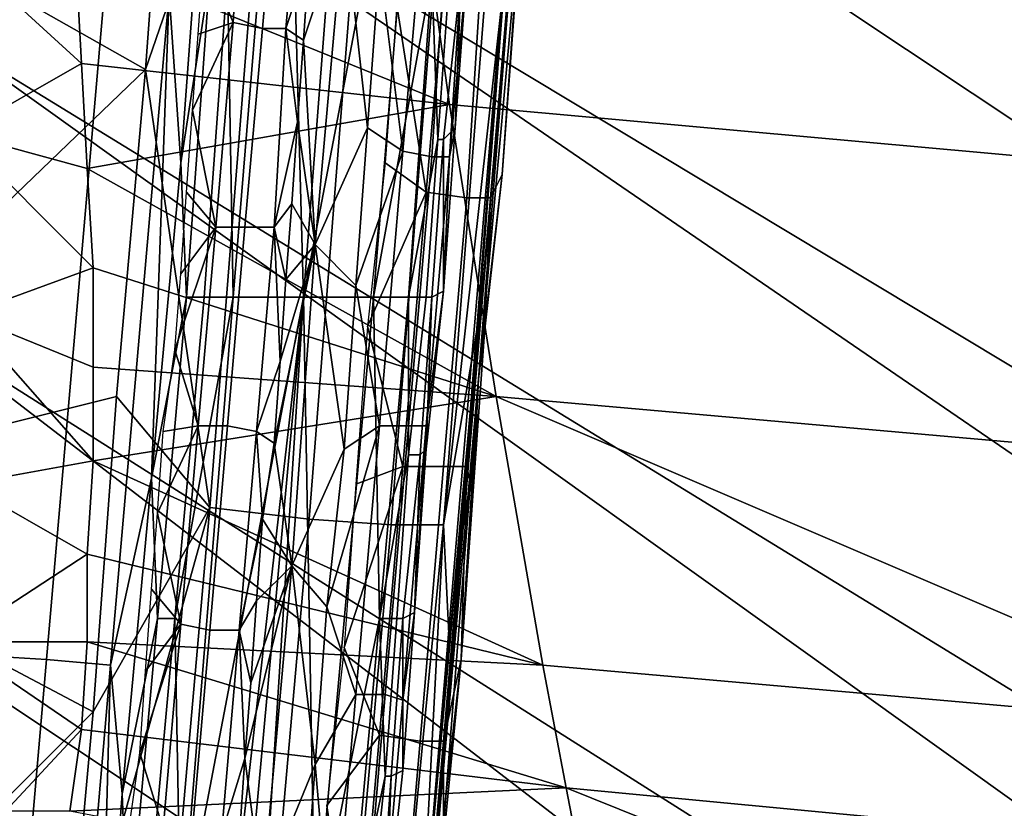
# Model space of a CAD drawing. Extents: x -0.004 to 0.674, y -0.184 to 0.188.
# Drawn here: x 0.128 to 0.145, y -0.139 to -0.126 of the extents above; entities that cross this region are included whole.
import ezdxf

# ---------------------------------------------------------------- set-up
doc = ezdxf.new("R2010")
doc.units = 0
doc.layers.add('PORCELAIN_1', color=7, linetype='CONTINUOUS')

msp = doc.modelspace()

# ---------------------------------------------------------------- linework, layer by layer
at = {"layer": 'PORCELAIN_1'}
for points in [[(0.4089, -0.1709, 0.4208), (0.132, -0.0032, 0.4208), (0.3984, -0.1711, 0.4208)], [(0.132, -0.0032, 0.4208), (0.132, -0.0083, 0.4208), (0.3984, -0.1711, 0.4208)], [(0.132, -0.0032, 0.4208), (0.4089, -0.1709, 0.4208), (0.6649, -0.0082, 0.4208)], [(0.1319, -0.0134, 0.4208), (0.3891, -0.1712, 0.4208), (0.132, -0.0083, 0.4208)], [(0.132, -0.0083, 0.4208), (0.3891, -0.1712, 0.4208), (0.3938, -0.1712, 0.4208)], [(0.132, -0.0083, 0.4208), (0.3938, -0.1712, 0.4208), (0.3961, -0.1711, 0.4208)], [(0.3981, -0.1711, 0.4208), (0.3983, -0.1711, 0.4208), (0.132, -0.0083, 0.4208)], [(0.3983, -0.1711, 0.4208), (0.3983, -0.1711, 0.4208), (0.132, -0.0083, 0.4208)], [(0.3984, -0.1711, 0.4208), (0.132, -0.0083, 0.4208), (0.3984, -0.1711, 0.4208)], [(0.132, -0.0083, 0.4208), (0.3983, -0.1711, 0.4208), (0.3984, -0.1711, 0.4208)], [(0.3978, -0.1711, 0.4208), (0.132, -0.0083, 0.4208), (0.3973, -0.1711, 0.4208)], [(0.132, -0.0083, 0.4208), (0.3978, -0.1711, 0.4208), (0.3981, -0.1711, 0.4208)], [(0.3973, -0.1711, 0.4208), (0.132, -0.0083, 0.4208), (0.3961, -0.1711, 0.4208)], [(0.3793, -0.1713, 0.4208), (0.3891, -0.1712, 0.4208), (0.1319, -0.0134, 0.4208)], [(0.1319, -0.0185, 0.4208), (0.3793, -0.1713, 0.4208), (0.1319, -0.0134, 0.4208)], [(0.1318, -0.0236, 0.4208), (0.369, -0.1714, 0.4208), (0.1319, -0.0185, 0.4208)], [(0.3793, -0.1713, 0.4208), (0.1319, -0.0185, 0.4208), (0.369, -0.1714, 0.4208)], [(0.1317, -0.0288, 0.4208), (0.3581, -0.1715, 0.4208), (0.1318, -0.0236, 0.4208)], [(0.369, -0.1714, 0.4208), (0.1318, -0.0236, 0.4208), (0.3581, -0.1715, 0.4208)], [(0.1316, -0.0339, 0.4208), (0.3531, -0.1715, 0.4208), (0.1317, -0.0288, 0.4208)], [(0.3581, -0.1715, 0.4208), (0.3581, -0.1715, 0.4208), (0.1317, -0.0288, 0.4208)], [(0.1317, -0.0288, 0.4208), (0.3569, -0.1715, 0.4208), (0.3575, -0.1715, 0.4208)], [(0.1317, -0.0288, 0.4208), (0.3575, -0.1715, 0.4208), (0.3578, -0.1715, 0.4208)], [(0.3581, -0.1715, 0.4208), (0.3581, -0.1715, 0.4208), (0.1317, -0.0288, 0.4208)], [(0.358, -0.1715, 0.4208), (0.3581, -0.1715, 0.4208), (0.1317, -0.0288, 0.4208)], [(0.1317, -0.0288, 0.4208), (0.3578, -0.1715, 0.4208), (0.358, -0.1715, 0.4208)], [(0.3556, -0.1715, 0.4208), (0.3569, -0.1715, 0.4208), (0.1317, -0.0288, 0.4208)], [(0.3556, -0.1715, 0.4208), (0.1317, -0.0288, 0.4208), (0.3531, -0.1715, 0.4208)], [(0.1315, -0.039, 0.4208), (0.338, -0.1716, 0.4208), (0.1316, -0.0339, 0.4208)], [(0.3481, -0.1715, 0.4208), (0.1316, -0.0339, 0.4208), (0.338, -0.1716, 0.4208)], [(0.3531, -0.1715, 0.4208), (0.1316, -0.0339, 0.4208), (0.3481, -0.1715, 0.4208)], [(0.1313, -0.0441, 0.4208), (0.338, -0.1716, 0.4208), (0.1315, -0.039, 0.4208)], [(0.1313, -0.0441, 0.4208), (0.1312, -0.0492, 0.4208), (0.3279, -0.1716, 0.4208)], [(0.1313, -0.0441, 0.4208), (0.3279, -0.1716, 0.4208), (0.338, -0.1716, 0.4208)], [(0.131, -0.0543, 0.4208), (0.3179, -0.1716, 0.4208), (0.1312, -0.0492, 0.4208)], [(0.3179, -0.1716, 0.4208), (0.3279, -0.1716, 0.4208), (0.1312, -0.0492, 0.4208)], [(0.1308, -0.0594, 0.4208), (0.3078, -0.1716, 0.4208), (0.131, -0.0543, 0.4208)], [(0.3179, -0.1716, 0.4208), (0.131, -0.0543, 0.4208), (0.3078, -0.1716, 0.4208)], [(0.2977, -0.1716, 0.4208), (0.1308, -0.0594, 0.4208), (0.1306, -0.0645, 0.4208)], [(0.1308, -0.0594, 0.4208), (0.2977, -0.1716, 0.4208), (0.3078, -0.1716, 0.4208)], [(0.1304, -0.0696, 0.4208), (0.2877, -0.1716, 0.4208), (0.1306, -0.0645, 0.4208)], [(0.2977, -0.1716, 0.4208), (0.1306, -0.0645, 0.4208), (0.2877, -0.1716, 0.4208)], [(0.1302, -0.0747, 0.4208), (0.2877, -0.1716, 0.4208), (0.1304, -0.0696, 0.4208)], [(0.1299, -0.0798, 0.4208), (0.2744, -0.1716, 0.4208), (0.1302, -0.0747, 0.4208)], [(0.2776, -0.1716, 0.4208), (0.1302, -0.0747, 0.4208), (0.2776, -0.1716, 0.4208)], [(0.2776, -0.1716, 0.4208), (0.1302, -0.0747, 0.4208), (0.2776, -0.1716, 0.4208)], [(0.1302, -0.0747, 0.4208), (0.2776, -0.1716, 0.4208), (0.2776, -0.1716, 0.4208)], [(0.1302, -0.0747, 0.4208), (0.2776, -0.1716, 0.4208), (0.2877, -0.1716, 0.4208)], [(0.1302, -0.0747, 0.4208), (0.2775, -0.1716, 0.4208), (0.2776, -0.1716, 0.4208)], [(0.2775, -0.1716, 0.4208), (0.2775, -0.1716, 0.4208), (0.1302, -0.0747, 0.4208)], [(0.1302, -0.0747, 0.4208), (0.276, -0.1716, 0.4208), (0.2768, -0.1716, 0.4208)], [(0.1302, -0.0747, 0.4208), (0.2768, -0.1716, 0.4208), (0.2772, -0.1716, 0.4208)], [(0.1302, -0.0747, 0.4208), (0.2774, -0.1716, 0.4208), (0.2775, -0.1716, 0.4208)], [(0.2774, -0.1716, 0.4208), (0.1302, -0.0747, 0.4208), (0.2772, -0.1716, 0.4208)], [(0.276, -0.1716, 0.4208), (0.1302, -0.0747, 0.4208), (0.2744, -0.1716, 0.4208)], [(0.1296, -0.0849, 0.4208), (0.264, -0.1716, 0.4208), (0.1299, -0.0798, 0.4208)], [(0.2744, -0.1716, 0.4208), (0.1299, -0.0798, 0.4208), (0.271, -0.1716, 0.4208)], [(0.264, -0.1716, 0.4208), (0.271, -0.1716, 0.4208), (0.1299, -0.0798, 0.4208)], [(0.1293, -0.0901, 0.4208), (0.2565, -0.1716, 0.4208), (0.1296, -0.0849, 0.4208)], [(0.2565, -0.1716, 0.4208), (0.264, -0.1716, 0.4208), (0.1296, -0.0849, 0.4208)], [(0.129, -0.0952, 0.4208), (0.2485, -0.1716, 0.4208), (0.1293, -0.0901, 0.4208)], [(0.1293, -0.0901, 0.4208), (0.2485, -0.1716, 0.4208), (0.2565, -0.1716, 0.4208)], [(0.24, -0.1716, 0.4208), (0.129, -0.0952, 0.4208), (0.1287, -0.1003, 0.4208)], [(0.129, -0.0952, 0.4208), (0.24, -0.1716, 0.4208), (0.2485, -0.1716, 0.4208)], [(0.1284, -0.1054, 0.4208), (0.2311, -0.1716, 0.4208), (0.1287, -0.1003, 0.4208)], [(0.1287, -0.1003, 0.4208), (0.2311, -0.1716, 0.4208), (0.24, -0.1716, 0.4208)], [(0.128, -0.1105, 0.4208), (0.2218, -0.1716, 0.4208), (0.1284, -0.1054, 0.4208)], [(0.2218, -0.1716, 0.4208), (0.2311, -0.1716, 0.4208), (0.1284, -0.1054, 0.4208)], [(0.1328, -0.1193, 0.5109), (0.1331, -0.1303, 0.5941), (0.1348, -0.1083, 0.5941)], [(0.1352, -0.1193, 0.6774), (0.1348, -0.1083, 0.5941), (0.1331, -0.1303, 0.5941)], [(0.2119, -0.1716, 0.4208), (0.128, -0.1105, 0.4208), (0.1277, -0.1156, 0.4208)], [(0.2218, -0.1716, 0.4208), (0.128, -0.1105, 0.4208), (0.2119, -0.1716, 0.4208)], [(0.1273, -0.1207, 0.4208), (0.2119, -0.1716, 0.4208), (0.1277, -0.1156, 0.4208)], [(0.1318, -0.1248, 0.4693), (0.1319, -0.1303, 0.5109), (0.1328, -0.1193, 0.5109)], [(0.1328, -0.1193, 0.5109), (0.1319, -0.1303, 0.5109), (0.1331, -0.1303, 0.5941)], [(0.1331, -0.1303, 0.5941), (0.1343, -0.1303, 0.6774), (0.1352, -0.1193, 0.6774)], [(0.1353, -0.1248, 0.719), (0.1352, -0.1193, 0.6774), (0.1343, -0.1303, 0.6774)], [(0.1326, -0.12, 0.7846), (0.1315, -0.1339, 0.7844), (0.1304, -0.1264, 0.7848)], [(0.1304, -0.1264, 0.7848), (0.1308, -0.1209, 0.7849), (0.1326, -0.12, 0.7846)], [(0.1343, -0.1201, 0.7838), (0.1332, -0.1341, 0.7836), (0.1315, -0.1339, 0.7844), (0.1326, -0.12, 0.7846)], [(0.1357, -0.1202, 0.7825), (0.1346, -0.1342, 0.7823), (0.1332, -0.1341, 0.7836), (0.1343, -0.1201, 0.7838)], [(0.1366, -0.1202, 0.7808), (0.1355, -0.1342, 0.7806), (0.1346, -0.1342, 0.7823), (0.1357, -0.1202, 0.7825)], [(0.1355, -0.1342, 0.7806), (0.1366, -0.1202, 0.7808), (0.1365, -0.1252, 0.7789)], [(0.1269, -0.1258, 0.4208), (0.2016, -0.1716, 0.4208), (0.1273, -0.1207, 0.4208)], [(0.1273, -0.1207, 0.4208), (0.2016, -0.1716, 0.4208), (0.2119, -0.1716, 0.4208)], [(0.1304, -0.1264, 0.7848), (0.1235, -0.1225, 0.7849), (0.1308, -0.1209, 0.7849)], [(0.1348, -0.1212, 0.0271), (0.1356, -0.127, 0.0546), (0.1292, -0.1244, 0.0448)], [(0.1348, -0.1212, 0.0271), (0.1585, -0.1234, 0.0273), (0.1599, -0.1292, 0.0547), (0.1356, -0.127, 0.0546)], [(0.1319, -0.1256, 0.7657), (0.1314, -0.1244, 0.7658), (0.1321, -0.1222, 0.7657)], [(0.1327, -0.1222, 0.7654), (0.1324, -0.1257, 0.7654), (0.1319, -0.1256, 0.7657), (0.1321, -0.1222, 0.7657)], [(0.1331, -0.1223, 0.765), (0.1328, -0.1257, 0.765), (0.1324, -0.1257, 0.7654), (0.1327, -0.1222, 0.7654)], [(0.1331, -0.1223, 0.765), (0.1332, -0.1245, 0.7646), (0.1328, -0.1257, 0.765)], [(0.1227, -0.1338, 0.7847), (0.1235, -0.1225, 0.7849), (0.1304, -0.1264, 0.7848)], [(0.1314, -0.1226, 0.4277), (0.1308, -0.1251, 0.4258), (0.131, -0.128, 0.4277)], [(0.131, -0.128, 0.4277), (0.1315, -0.1248, 0.4484), (0.1314, -0.1226, 0.4277)], [(0.1353, -0.1406, 0.7754), (0.1352, -0.1406, 0.7769), (0.1367, -0.1228, 0.7769)], [(0.1367, -0.1228, 0.7769), (0.1352, -0.1406, 0.7769), (0.1361, -0.1307, 0.7789)], [(0.1361, -0.1317, 0.7708), (0.1353, -0.1406, 0.7739), (0.1368, -0.1228, 0.7739)], [(0.1368, -0.1228, 0.7739), (0.1353, -0.1406, 0.7739), (0.1353, -0.1406, 0.7754)], [(0.1353, -0.1406, 0.7754), (0.1367, -0.1228, 0.7769), (0.1368, -0.1228, 0.7739)], [(0.1368, -0.1228, 0.7739), (0.1368, -0.1228, 0.7708), (0.1361, -0.1317, 0.7708)], [(0.1368, -0.1228, 0.7708), (0.1369, -0.1228, 0.7693), (0.1361, -0.1317, 0.7693), (0.1361, -0.1317, 0.7708)], [(0.1361, -0.1317, 0.7693), (0.1369, -0.1228, 0.7693), (0.1365, -0.1282, 0.7678)], [(0.1361, -0.1307, 0.7789), (0.1365, -0.1252, 0.7789), (0.1367, -0.1228, 0.7769)], [(0.1365, -0.1282, 0.7678), (0.1369, -0.1228, 0.7693), (0.1367, -0.1254, 0.7678)], [(0.1348, -0.1278, 0.7627), (0.1344, -0.1246, 0.7632), (0.1352, -0.1232, 0.7627)], [(0.1356, -0.1233, 0.7621), (0.1353, -0.1279, 0.7621), (0.1348, -0.1278, 0.7627), (0.1352, -0.1232, 0.7627)], [(0.1359, -0.1233, 0.7613), (0.1356, -0.1279, 0.7613), (0.1353, -0.1279, 0.7621), (0.1356, -0.1233, 0.7621)], [(0.1359, -0.1247, 0.7606), (0.1356, -0.1279, 0.7613), (0.1359, -0.1233, 0.7613)], [(0.1333, -0.1294, 0.7638), (0.1331, -0.1259, 0.7646), (0.1338, -0.1238, 0.7638)], [(0.1331, -0.1259, 0.7646), (0.1332, -0.1245, 0.7646), (0.1338, -0.1238, 0.7638)], [(0.1342, -0.1274, 0.7632), (0.1333, -0.1294, 0.7638), (0.1338, -0.1238, 0.7638)], [(0.1344, -0.1246, 0.7632), (0.1342, -0.1274, 0.7632), (0.1338, -0.1238, 0.7638)], [(0.1347, -0.1253, 0.7658), (0.1352, -0.1285, 0.7659), (0.1356, -0.1239, 0.7659)], [(0.1356, -0.1239, 0.7659), (0.1352, -0.1285, 0.7659), (0.1359, -0.1286, 0.7664), (0.1362, -0.1239, 0.7664)], [(0.1362, -0.1239, 0.7664), (0.1359, -0.1286, 0.7664), (0.1363, -0.1286, 0.7671), (0.1367, -0.1239, 0.7671)], [(0.1365, -0.1282, 0.7678), (0.1367, -0.1254, 0.7678), (0.1367, -0.1239, 0.7671), (0.1363, -0.1286, 0.7671)], [(0.127, -0.1242, 0.046), (0.1292, -0.1244, 0.0448), (0.1293, -0.1263, 0.0538)], [(0.127, -0.1242, 0.046), (0.1293, -0.1263, 0.0538), (0.1272, -0.1275, 0.0625)], [(0.1292, -0.1244, 0.0448), (0.1356, -0.127, 0.0546), (0.1293, -0.1263, 0.0538)], [(0.1313, -0.1258, 0.7658), (0.1314, -0.1244, 0.7658), (0.1319, -0.1256, 0.7657)], [(0.1331, -0.1259, 0.7646), (0.1328, -0.1257, 0.765), (0.1332, -0.1245, 0.7646)], [(0.1342, -0.1274, 0.7632), (0.1344, -0.1246, 0.7632), (0.1348, -0.1278, 0.7627)], [(0.1359, -0.1247, 0.7606), (0.1357, -0.1274, 0.7606), (0.1356, -0.1279, 0.7613)], [(0.1359, -0.1247, 0.7606), (0.1358, -0.1248, 0.7502), (0.1357, -0.1274, 0.7606)], [(0.1311, -0.1303, 0.4484), (0.1315, -0.1248, 0.4484), (0.131, -0.128, 0.4277)], [(0.1314, -0.1303, 0.4693), (0.1318, -0.1248, 0.4693), (0.1315, -0.1248, 0.4484), (0.1311, -0.1303, 0.4484)], [(0.1318, -0.1248, 0.4693), (0.1314, -0.1303, 0.4693), (0.1319, -0.1303, 0.5109)], [(0.1343, -0.1303, 0.6774), (0.1349, -0.1303, 0.719), (0.1353, -0.1248, 0.719)], [(0.1354, -0.1276, 0.7398), (0.1353, -0.1248, 0.719), (0.1349, -0.1303, 0.719)], [(0.1354, -0.1276, 0.7398), (0.1356, -0.1248, 0.7398), (0.1353, -0.1248, 0.719)], [(0.1355, -0.1276, 0.7502), (0.1358, -0.1248, 0.7502), (0.1356, -0.1248, 0.7398), (0.1354, -0.1276, 0.7398)], [(0.1355, -0.1276, 0.7502), (0.1357, -0.1274, 0.7606), (0.1358, -0.1248, 0.7502)], [(0.1287, -0.1365, 0.4242), (0.1297, -0.125, 0.4242), (0.128, -0.1249, 0.4231), (0.127, -0.1364, 0.4231)], [(0.1298, -0.1366, 0.4258), (0.1308, -0.1251, 0.4258), (0.1297, -0.125, 0.4242), (0.1287, -0.1365, 0.4242)], [(0.1305, -0.1334, 0.4277), (0.1308, -0.1251, 0.4258), (0.1298, -0.1366, 0.4258)], [(0.131, -0.128, 0.4277), (0.1308, -0.1251, 0.4258), (0.1305, -0.1334, 0.4277)], [(0.1361, -0.1307, 0.7789), (0.1355, -0.1342, 0.7806), (0.1365, -0.1252, 0.7789)], [(0.1347, -0.1253, 0.7658), (0.1345, -0.128, 0.7658), (0.1352, -0.1285, 0.7659)], [(0.1316, -0.1291, 0.7657), (0.1312, -0.1271, 0.7658), (0.1319, -0.1256, 0.7657)], [(0.1319, -0.1256, 0.7657), (0.1312, -0.1271, 0.7658), (0.1313, -0.1258, 0.7658)], [(0.1324, -0.1257, 0.7654), (0.1321, -0.1291, 0.7654), (0.1316, -0.1291, 0.7657), (0.1319, -0.1256, 0.7657)], [(0.1328, -0.1257, 0.765), (0.1326, -0.1291, 0.765), (0.1321, -0.1291, 0.7654), (0.1324, -0.1257, 0.7654)], [(0.133, -0.1273, 0.7646), (0.1326, -0.1291, 0.765), (0.1328, -0.1257, 0.765)], [(0.1328, -0.1257, 0.765), (0.1331, -0.1259, 0.7646), (0.133, -0.1273, 0.7646)], [(0.1909, -0.1716, 0.4208), (0.1269, -0.1258, 0.4208), (0.1265, -0.1308, 0.4208)], [(0.1909, -0.1716, 0.4208), (0.2016, -0.1716, 0.4208), (0.1269, -0.1258, 0.4208)], [(0.133, -0.1273, 0.7646), (0.1331, -0.1259, 0.7646), (0.1333, -0.1294, 0.7638)], [(0.1294, -0.1281, 0.0629), (0.1272, -0.1275, 0.0625), (0.1293, -0.1263, 0.0538)], [(0.1356, -0.127, 0.0546), (0.1294, -0.1281, 0.0629), (0.1293, -0.1263, 0.0538)], [(0.1299, -0.132, 0.7847), (0.1227, -0.1338, 0.7847), (0.1304, -0.1264, 0.7848)], [(0.1299, -0.132, 0.7847), (0.1304, -0.1264, 0.7848), (0.1315, -0.1339, 0.7844)], [(0.1294, -0.1281, 0.0629), (0.1356, -0.127, 0.0546), (0.1364, -0.132, 0.0803)], [(0.1356, -0.127, 0.0546), (0.1599, -0.1292, 0.0547), (0.1612, -0.1342, 0.0805), (0.1364, -0.132, 0.0803)], [(0.1312, -0.1271, 0.7658), (0.1316, -0.1291, 0.7657), (0.1311, -0.1285, 0.7658)], [(0.133, -0.1273, 0.7646), (0.1329, -0.1287, 0.7646), (0.1326, -0.1291, 0.765)], [(0.1333, -0.1294, 0.7638), (0.1329, -0.1287, 0.7646), (0.133, -0.1273, 0.7646)], [(0.1333, -0.1294, 0.7638), (0.1342, -0.1274, 0.7632), (0.134, -0.1301, 0.7632)], [(0.134, -0.1301, 0.7632), (0.1342, -0.1274, 0.7632), (0.1348, -0.1278, 0.7627)], [(0.1355, -0.1302, 0.7606), (0.1357, -0.1274, 0.7606), (0.1355, -0.1276, 0.7502)], [(0.1357, -0.1274, 0.7606), (0.1355, -0.1302, 0.7606), (0.1356, -0.1279, 0.7613)], [(0.1273, -0.1306, 0.0791), (0.1272, -0.1275, 0.0625), (0.1295, -0.1298, 0.072)], [(0.1294, -0.1281, 0.0629), (0.1295, -0.1298, 0.072), (0.1272, -0.1275, 0.0625)], [(0.1349, -0.1303, 0.719), (0.1352, -0.1303, 0.7398), (0.1354, -0.1276, 0.7398)], [(0.1353, -0.1303, 0.7502), (0.1355, -0.1276, 0.7502), (0.1354, -0.1276, 0.7398), (0.1352, -0.1303, 0.7398)], [(0.1355, -0.1302, 0.7606), (0.1355, -0.1276, 0.7502), (0.1353, -0.1303, 0.7502)], [(0.1348, -0.1278, 0.7627), (0.1344, -0.1325, 0.7627), (0.134, -0.1301, 0.7632)], [(0.1353, -0.1279, 0.7621), (0.1349, -0.1325, 0.7621), (0.1344, -0.1325, 0.7627), (0.1348, -0.1278, 0.7627)], [(0.1356, -0.1279, 0.7613), (0.1352, -0.1325, 0.7613), (0.1349, -0.1325, 0.7621), (0.1353, -0.1279, 0.7621)], [(0.1356, -0.1279, 0.7613), (0.1355, -0.1302, 0.7606), (0.1352, -0.1325, 0.7613)], [(0.1311, -0.1303, 0.4484), (0.131, -0.128, 0.4277), (0.1305, -0.1334, 0.4277)], [(0.1345, -0.128, 0.7658), (0.1342, -0.1308, 0.7658), (0.1352, -0.1285, 0.7659)], [(0.1294, -0.1281, 0.0629), (0.1364, -0.132, 0.0803), (0.1295, -0.1298, 0.072)], [(0.1365, -0.1282, 0.7678), (0.1362, -0.1309, 0.7678), (0.1361, -0.1317, 0.7693)], [(0.1363, -0.1286, 0.7671), (0.1362, -0.1309, 0.7678), (0.1365, -0.1282, 0.7678)], [(0.1311, -0.1285, 0.7658), (0.1316, -0.1291, 0.7657), (0.131, -0.1299, 0.7658)], [(0.1342, -0.1308, 0.7658), (0.1348, -0.1332, 0.7659), (0.1352, -0.1285, 0.7659)], [(0.1352, -0.1285, 0.7659), (0.1348, -0.1332, 0.7659), (0.1355, -0.1332, 0.7664), (0.1359, -0.1286, 0.7664)], [(0.1329, -0.1287, 0.7646), (0.1328, -0.13, 0.7646), (0.1326, -0.1291, 0.765)], [(0.1329, -0.1287, 0.7646), (0.1333, -0.1294, 0.7638), (0.1328, -0.13, 0.7646)], [(0.1359, -0.1286, 0.7664), (0.1355, -0.1332, 0.7664), (0.1359, -0.1332, 0.7671), (0.1363, -0.1286, 0.7671)], [(0.136, -0.1337, 0.7678), (0.1362, -0.1309, 0.7678), (0.1363, -0.1286, 0.7671), (0.1359, -0.1332, 0.7671)], [(0.1313, -0.1325, 0.7657), (0.1309, -0.1312, 0.7658), (0.1316, -0.1291, 0.7657)], [(0.1309, -0.1312, 0.7658), (0.131, -0.1299, 0.7658), (0.1316, -0.1291, 0.7657)], [(0.1321, -0.1291, 0.7654), (0.1318, -0.1325, 0.7654), (0.1313, -0.1325, 0.7657), (0.1316, -0.1291, 0.7657)], [(0.1326, -0.1291, 0.765), (0.1323, -0.1326, 0.765), (0.1318, -0.1325, 0.7654), (0.1321, -0.1291, 0.7654)], [(0.1327, -0.1314, 0.7646), (0.1323, -0.1326, 0.765), (0.1326, -0.1291, 0.765)], [(0.1328, -0.13, 0.7646), (0.1327, -0.1314, 0.7646), (0.1326, -0.1291, 0.765)], [(0.1329, -0.1349, 0.7638), (0.1326, -0.1328, 0.7646), (0.1333, -0.1294, 0.7638)], [(0.1327, -0.1314, 0.7646), (0.1333, -0.1294, 0.7638), (0.1326, -0.1328, 0.7646)], [(0.1328, -0.13, 0.7646), (0.1333, -0.1294, 0.7638), (0.1327, -0.1314, 0.7646)], [(0.1338, -0.1329, 0.7632), (0.1329, -0.1349, 0.7638), (0.1333, -0.1294, 0.7638)], [(0.1338, -0.1329, 0.7632), (0.1333, -0.1294, 0.7638), (0.134, -0.1301, 0.7632)], [(0.1295, -0.1298, 0.072), (0.1295, -0.1315, 0.0812), (0.1273, -0.1306, 0.0791)], [(0.1364, -0.132, 0.0803), (0.1295, -0.1315, 0.0812), (0.1295, -0.1298, 0.072)], [(0.134, -0.1301, 0.7632), (0.1344, -0.1325, 0.7627), (0.1338, -0.1329, 0.7632)], [(0.1353, -0.1303, 0.7502), (0.1352, -0.1329, 0.7606), (0.1355, -0.1302, 0.7606)], [(0.1355, -0.1302, 0.7606), (0.1352, -0.1329, 0.7606), (0.1352, -0.1325, 0.7613)], [(0.1306, -0.1358, 0.4485), (0.1311, -0.1303, 0.4484), (0.1305, -0.1334, 0.4277)], [(0.1309, -0.1358, 0.4693), (0.1314, -0.1303, 0.4693), (0.1311, -0.1303, 0.4484), (0.1306, -0.1358, 0.4485)], [(0.1306, -0.1522, 0.5525), (0.1311, -0.1522, 0.5942), (0.1331, -0.1303, 0.5941)], [(0.1331, -0.1303, 0.5941), (0.131, -0.1413, 0.5109), (0.1306, -0.1522, 0.5525)], [(0.1319, -0.1303, 0.5109), (0.1314, -0.1303, 0.4693), (0.1309, -0.1358, 0.4693)], [(0.1309, -0.1358, 0.4693), (0.131, -0.1413, 0.5109), (0.1319, -0.1303, 0.5109)], [(0.1331, -0.1303, 0.5941), (0.1319, -0.1303, 0.5109), (0.131, -0.1413, 0.5109)], [(0.1331, -0.1303, 0.5941), (0.1311, -0.1522, 0.5942), (0.1317, -0.1522, 0.6358)], [(0.1331, -0.1303, 0.5941), (0.1317, -0.1522, 0.6358), (0.1333, -0.1413, 0.6774)], [(0.1333, -0.1413, 0.6774), (0.1343, -0.1303, 0.6774), (0.1331, -0.1303, 0.5941)], [(0.1344, -0.1358, 0.719), (0.1343, -0.1303, 0.6774), (0.1333, -0.1413, 0.6774)], [(0.1344, -0.1358, 0.719), (0.1349, -0.1303, 0.719), (0.1343, -0.1303, 0.6774)], [(0.1349, -0.133, 0.7398), (0.1349, -0.1303, 0.719), (0.1344, -0.1358, 0.719)], [(0.1349, -0.133, 0.7398), (0.1352, -0.1303, 0.7398), (0.1349, -0.1303, 0.719)], [(0.1351, -0.133, 0.7502), (0.1353, -0.1303, 0.7502), (0.1352, -0.1303, 0.7398), (0.1349, -0.133, 0.7398)], [(0.1351, -0.133, 0.7502), (0.1352, -0.1329, 0.7606), (0.1353, -0.1303, 0.7502)], [(0.1273, -0.1335, 0.0957), (0.1273, -0.1306, 0.0791), (0.1295, -0.1331, 0.0904)], [(0.1273, -0.1306, 0.0791), (0.1295, -0.1315, 0.0812), (0.1295, -0.1331, 0.0904)], [(0.1361, -0.1307, 0.7789), (0.1352, -0.1406, 0.7769), (0.1356, -0.1363, 0.7788)], [(0.1356, -0.1363, 0.7788), (0.1355, -0.1342, 0.7806), (0.1361, -0.1307, 0.7789)], [(0.126, -0.1359, 0.4208), (0.1796, -0.1716, 0.4208), (0.1265, -0.1308, 0.4208)], [(0.1909, -0.1716, 0.4208), (0.1265, -0.1308, 0.4208), (0.1796, -0.1716, 0.4208)], [(0.1342, -0.1308, 0.7658), (0.134, -0.1335, 0.7658), (0.1348, -0.1332, 0.7659)], [(0.136, -0.1337, 0.7678), (0.1361, -0.1317, 0.7693), (0.1362, -0.1309, 0.7678)], [(0.1307, -0.1326, 0.7658), (0.1309, -0.1312, 0.7658), (0.1313, -0.1325, 0.7657)], [(0.1326, -0.1328, 0.7646), (0.1323, -0.1326, 0.765), (0.1327, -0.1314, 0.7646)], [(0.1295, -0.1315, 0.0812), (0.1364, -0.132, 0.0803), (0.1295, -0.1331, 0.0904)], [(0.1361, -0.1317, 0.7708), (0.1354, -0.1406, 0.7708), (0.1353, -0.1406, 0.7739)], [(0.1361, -0.1317, 0.7708), (0.1361, -0.1317, 0.7693), (0.1354, -0.1406, 0.7693), (0.1354, -0.1406, 0.7708)], [(0.1354, -0.1406, 0.7693), (0.1361, -0.1317, 0.7693), (0.1358, -0.1365, 0.7678)], [(0.1358, -0.1365, 0.7678), (0.1361, -0.1317, 0.7693), (0.136, -0.1337, 0.7678)], [(0.1295, -0.1374, 0.7846), (0.1227, -0.1338, 0.7847), (0.1299, -0.132, 0.7847)], [(0.1315, -0.1339, 0.7844), (0.1295, -0.1374, 0.7846), (0.1299, -0.132, 0.7847)], [(0.1295, -0.1331, 0.0904), (0.1364, -0.132, 0.0803), (0.1372, -0.1366, 0.1069)], [(0.1372, -0.1366, 0.1069), (0.1364, -0.132, 0.0803), (0.1497, -0.1377, 0.107)], [(0.1612, -0.1342, 0.0805), (0.1497, -0.1377, 0.107), (0.1364, -0.132, 0.0803)], [(0.1313, -0.1325, 0.7657), (0.131, -0.1359, 0.7657), (0.1306, -0.134, 0.7658)], [(0.1306, -0.134, 0.7658), (0.1307, -0.1326, 0.7658), (0.1313, -0.1325, 0.7657)], [(0.1318, -0.1325, 0.7654), (0.1315, -0.136, 0.7654), (0.131, -0.1359, 0.7657), (0.1313, -0.1325, 0.7657)], [(0.1323, -0.1326, 0.765), (0.132, -0.136, 0.765), (0.1315, -0.136, 0.7654), (0.1318, -0.1325, 0.7654)], [(0.1323, -0.1326, 0.765), (0.1324, -0.1341, 0.7646), (0.132, -0.136, 0.765)], [(0.1324, -0.1341, 0.7646), (0.1323, -0.1326, 0.765), (0.1326, -0.1328, 0.7646)], [(0.1344, -0.1325, 0.7627), (0.134, -0.1371, 0.7627), (0.1335, -0.1356, 0.7632)], [(0.1335, -0.1356, 0.7632), (0.1338, -0.1329, 0.7632), (0.1344, -0.1325, 0.7627)], [(0.1349, -0.1325, 0.7621), (0.1345, -0.1371, 0.7621), (0.134, -0.1371, 0.7627), (0.1344, -0.1325, 0.7627)], [(0.1352, -0.1325, 0.7613), (0.1348, -0.1372, 0.7613), (0.1345, -0.1371, 0.7621), (0.1349, -0.1325, 0.7621)], [(0.135, -0.1357, 0.7606), (0.1348, -0.1372, 0.7613), (0.1352, -0.1325, 0.7613)], [(0.1352, -0.1329, 0.7606), (0.135, -0.1357, 0.7606), (0.1352, -0.1325, 0.7613)], [(0.1326, -0.1328, 0.7646), (0.1329, -0.1349, 0.7638), (0.1324, -0.1341, 0.7646)], [(0.1338, -0.1329, 0.7632), (0.1335, -0.1356, 0.7632), (0.1329, -0.1349, 0.7638)], [(0.1352, -0.1329, 0.7606), (0.1351, -0.133, 0.7502), (0.135, -0.1357, 0.7606)], [(0.1273, -0.1335, 0.0957), (0.1295, -0.1331, 0.0904), (0.1294, -0.1347, 0.0997)], [(0.1372, -0.1366, 0.1069), (0.1294, -0.1347, 0.0997), (0.1295, -0.1331, 0.0904)], [(0.1344, -0.1358, 0.719), (0.1347, -0.1358, 0.7398), (0.1349, -0.133, 0.7398)], [(0.1348, -0.1358, 0.7502), (0.1351, -0.133, 0.7502), (0.1349, -0.133, 0.7398), (0.1347, -0.1358, 0.7398)], [(0.135, -0.1357, 0.7606), (0.1351, -0.133, 0.7502), (0.1348, -0.1358, 0.7502)], [(0.134, -0.1335, 0.7658), (0.1338, -0.1363, 0.7658), (0.1348, -0.1332, 0.7659)], [(0.1348, -0.1332, 0.7659), (0.1338, -0.1363, 0.7658), (0.1344, -0.1378, 0.7659)], [(0.1348, -0.1332, 0.7659), (0.1344, -0.1378, 0.7659), (0.1351, -0.1379, 0.7664), (0.1355, -0.1332, 0.7664)], [(0.1355, -0.1332, 0.7664), (0.1351, -0.1379, 0.7664), (0.1355, -0.1379, 0.7671), (0.1359, -0.1332, 0.7671)], [(0.1358, -0.1365, 0.7678), (0.1359, -0.1332, 0.7671), (0.1355, -0.1379, 0.7671)], [(0.1359, -0.1332, 0.7671), (0.1358, -0.1365, 0.7678), (0.136, -0.1337, 0.7678)], [(0.1298, -0.1366, 0.4258), (0.13, -0.1388, 0.4277), (0.1305, -0.1334, 0.4277)], [(0.13, -0.1388, 0.4277), (0.1306, -0.1358, 0.4485), (0.1305, -0.1334, 0.4277)], [(0.1271, -0.1362, 0.1123), (0.1273, -0.1335, 0.0957), (0.1294, -0.1347, 0.0997)], [(0.1227, -0.1338, 0.7847), (0.1295, -0.1374, 0.7846), (0.1218, -0.1451, 0.7845)], [(0.1303, -0.1475, 0.7842), (0.129, -0.1429, 0.7845), (0.1315, -0.1339, 0.7844)], [(0.1295, -0.1374, 0.7846), (0.1315, -0.1339, 0.7844), (0.129, -0.1429, 0.7845)], [(0.1332, -0.1341, 0.7836), (0.132, -0.1476, 0.7834), (0.1303, -0.1475, 0.7842), (0.1315, -0.1339, 0.7844)], [(0.1305, -0.1353, 0.7658), (0.1306, -0.134, 0.7658), (0.131, -0.1359, 0.7657)], [(0.1346, -0.1342, 0.7823), (0.1334, -0.1477, 0.7821), (0.132, -0.1476, 0.7834), (0.1332, -0.1341, 0.7836)], [(0.1324, -0.1341, 0.7646), (0.1323, -0.1355, 0.7646), (0.132, -0.136, 0.765)], [(0.1323, -0.1355, 0.7646), (0.1324, -0.1341, 0.7646), (0.1329, -0.1349, 0.7638)], [(0.1355, -0.1342, 0.7806), (0.1342, -0.1478, 0.7804), (0.1334, -0.1477, 0.7821), (0.1346, -0.1342, 0.7823)], [(0.1355, -0.1342, 0.7806), (0.1351, -0.1418, 0.7787), (0.1342, -0.1478, 0.7804)], [(0.1351, -0.1418, 0.7787), (0.1355, -0.1342, 0.7806), (0.1356, -0.1363, 0.7788)], [(0.1294, -0.1362, 0.109), (0.1271, -0.1362, 0.1123), (0.1294, -0.1347, 0.0997)], [(0.1294, -0.1347, 0.0997), (0.1372, -0.1366, 0.1069), (0.1294, -0.1362, 0.109)], [(0.1324, -0.1405, 0.7638), (0.1321, -0.1382, 0.7646), (0.1329, -0.1349, 0.7638)], [(0.1329, -0.1349, 0.7638), (0.1321, -0.1382, 0.7646), (0.1322, -0.1369, 0.7646)], [(0.1323, -0.1355, 0.7646), (0.1329, -0.1349, 0.7638), (0.1322, -0.1369, 0.7646)], [(0.1329, -0.1349, 0.7638), (0.1333, -0.1383, 0.7632), (0.1324, -0.1405, 0.7638)], [(0.1333, -0.1383, 0.7632), (0.1329, -0.1349, 0.7638), (0.1335, -0.1356, 0.7632)], [(0.131, -0.1359, 0.7657), (0.1304, -0.1367, 0.7658), (0.1305, -0.1353, 0.7658)], [(0.132, -0.136, 0.765), (0.1323, -0.1355, 0.7646), (0.1322, -0.1369, 0.7646)], [(0.134, -0.1371, 0.7627), (0.1333, -0.1383, 0.7632), (0.1335, -0.1356, 0.7632)], [(0.1301, -0.1413, 0.4485), (0.1306, -0.1358, 0.4485), (0.13, -0.1388, 0.4277)], [(0.1304, -0.1413, 0.4693), (0.1309, -0.1358, 0.4693), (0.1306, -0.1358, 0.4485), (0.1301, -0.1413, 0.4485)], [(0.1309, -0.1358, 0.4693), (0.1304, -0.1413, 0.4693), (0.131, -0.1413, 0.5109)], [(0.1333, -0.1413, 0.6774), (0.1339, -0.1413, 0.719), (0.1344, -0.1358, 0.719)], [(0.1345, -0.1385, 0.7398), (0.1344, -0.1358, 0.719), (0.1339, -0.1413, 0.719)], [(0.1345, -0.1385, 0.7398), (0.1347, -0.1358, 0.7398), (0.1344, -0.1358, 0.719)], [(0.1346, -0.1385, 0.7502), (0.1348, -0.1358, 0.7502), (0.1347, -0.1358, 0.7398), (0.1345, -0.1385, 0.7398)], [(0.1346, -0.1385, 0.7502), (0.1348, -0.1384, 0.7606), (0.1348, -0.1358, 0.7502)], [(0.1348, -0.1384, 0.7606), (0.135, -0.1357, 0.7606), (0.1348, -0.1358, 0.7502)], [(0.135, -0.1357, 0.7606), (0.1348, -0.1384, 0.7606), (0.1348, -0.1372, 0.7613)], [(0.1256, -0.141, 0.4208), (0.1796, -0.1716, 0.4208), (0.126, -0.1359, 0.4208)], [(0.1307, -0.1394, 0.7657), (0.1303, -0.1381, 0.7658), (0.131, -0.1359, 0.7657)], [(0.1303, -0.1381, 0.7658), (0.1304, -0.1367, 0.7658), (0.131, -0.1359, 0.7657)], [(0.1315, -0.136, 0.7654), (0.1312, -0.1394, 0.7654), (0.1307, -0.1394, 0.7657), (0.131, -0.1359, 0.7657)], [(0.132, -0.136, 0.765), (0.1317, -0.1395, 0.765), (0.1312, -0.1394, 0.7654), (0.1315, -0.136, 0.7654)], [(0.1321, -0.1382, 0.7646), (0.1317, -0.1395, 0.765), (0.132, -0.136, 0.765)], [(0.1321, -0.1382, 0.7646), (0.132, -0.136, 0.765), (0.1322, -0.1369, 0.7646)], [(0.1293, -0.1377, 0.1184), (0.128, -0.1391, 0.129), (0.1271, -0.1362, 0.1123)], [(0.1294, -0.1362, 0.109), (0.1293, -0.1377, 0.1184), (0.1271, -0.1362, 0.1123)], [(0.1293, -0.1377, 0.1184), (0.1294, -0.1362, 0.109), (0.1376, -0.1387, 0.1203)], [(0.1294, -0.1362, 0.109), (0.1372, -0.1366, 0.1069), (0.1376, -0.1387, 0.1203)], [(0.1338, -0.1363, 0.7658), (0.1335, -0.139, 0.7658), (0.1344, -0.1378, 0.7659)], [(0.1356, -0.1363, 0.7788), (0.1352, -0.1406, 0.7769), (0.1351, -0.1418, 0.7787)], [(0.1277, -0.148, 0.4242), (0.1287, -0.1365, 0.4242), (0.127, -0.1364, 0.4231), (0.126, -0.1479, 0.4231)], [(0.1288, -0.1482, 0.4258), (0.1298, -0.1366, 0.4258), (0.1287, -0.1365, 0.4242), (0.1277, -0.148, 0.4242)], [(0.1355, -0.1392, 0.7678), (0.1354, -0.1406, 0.7693), (0.1358, -0.1365, 0.7678)], [(0.1358, -0.1365, 0.7678), (0.1355, -0.1379, 0.7671), (0.1355, -0.1392, 0.7678)], [(0.1288, -0.1482, 0.4258), (0.1296, -0.1442, 0.4277), (0.1298, -0.1366, 0.4258)], [(0.1298, -0.1366, 0.4258), (0.1296, -0.1442, 0.4277), (0.13, -0.1388, 0.4277)], [(0.1372, -0.1366, 0.1069), (0.1497, -0.1377, 0.107), (0.1502, -0.1399, 0.1204), (0.1376, -0.1387, 0.1203)], [(0.134, -0.1371, 0.7627), (0.1336, -0.1417, 0.7627), (0.1333, -0.1383, 0.7632)], [(0.1345, -0.1371, 0.7621), (0.1341, -0.1418, 0.7621), (0.1336, -0.1417, 0.7627), (0.134, -0.1371, 0.7627)], [(0.1348, -0.1372, 0.7613), (0.1344, -0.1418, 0.7613), (0.1341, -0.1418, 0.7621), (0.1345, -0.1371, 0.7621)], [(0.1344, -0.1418, 0.7613), (0.1348, -0.1372, 0.7613), (0.1348, -0.1384, 0.7606), (0.1345, -0.1412, 0.7606)], [(0.1218, -0.1451, 0.7845), (0.1295, -0.1374, 0.7846), (0.129, -0.1429, 0.7845)], [(0.1291, -0.1391, 0.1279), (0.128, -0.1391, 0.129), (0.1293, -0.1377, 0.1184)], [(0.1293, -0.1377, 0.1184), (0.1376, -0.1387, 0.1203), (0.1291, -0.1391, 0.1279)], [(0.1344, -0.1378, 0.7659), (0.1335, -0.139, 0.7658), (0.134, -0.1424, 0.7659)], [(0.1344, -0.1378, 0.7659), (0.134, -0.1424, 0.7659), (0.1347, -0.1425, 0.7664), (0.1351, -0.1379, 0.7664)], [(0.1351, -0.1379, 0.7664), (0.1347, -0.1425, 0.7664), (0.1351, -0.1425, 0.7671), (0.1355, -0.1379, 0.7671)], [(0.1353, -0.142, 0.7678), (0.1355, -0.1392, 0.7678), (0.1355, -0.1379, 0.7671), (0.1351, -0.1425, 0.7671)], [(0.1301, -0.1395, 0.7658), (0.1303, -0.1381, 0.7658), (0.1307, -0.1394, 0.7657)], [(0.132, -0.1396, 0.7646), (0.1317, -0.1395, 0.765), (0.1321, -0.1382, 0.7646)], [(0.1321, -0.1382, 0.7646), (0.1324, -0.1405, 0.7638), (0.132, -0.1396, 0.7646)], [(0.1331, -0.1411, 0.7632), (0.1324, -0.1405, 0.7638), (0.1333, -0.1383, 0.7632)], [(0.1336, -0.1417, 0.7627), (0.1331, -0.1411, 0.7632), (0.1333, -0.1383, 0.7632)], [(0.1339, -0.1413, 0.719), (0.1342, -0.1413, 0.7398), (0.1345, -0.1385, 0.7398)], [(0.1344, -0.1413, 0.7502), (0.1346, -0.1385, 0.7502), (0.1345, -0.1385, 0.7398), (0.1342, -0.1413, 0.7398)], [(0.1345, -0.1412, 0.7606), (0.1346, -0.1385, 0.7502), (0.1344, -0.1413, 0.7502)], [(0.1345, -0.1412, 0.7606), (0.1348, -0.1384, 0.7606), (0.1346, -0.1385, 0.7502)], [(0.1376, -0.1387, 0.1203), (0.138, -0.1408, 0.1336), (0.1291, -0.1391, 0.1279)], [(0.138, -0.1408, 0.1336), (0.1376, -0.1387, 0.1203), (0.1443, -0.1414, 0.1337)], [(0.1502, -0.1399, 0.1204), (0.1443, -0.1414, 0.1337), (0.1376, -0.1387, 0.1203)], [(0.13, -0.1388, 0.4277), (0.1296, -0.1442, 0.4277), (0.1301, -0.1413, 0.4485)], [(0.1333, -0.1418, 0.7658), (0.134, -0.1424, 0.7659), (0.1335, -0.139, 0.7658)]]:
    msp.add_3dface(points, dxfattribs=at)

doc.saveas('drawing.dxf')
